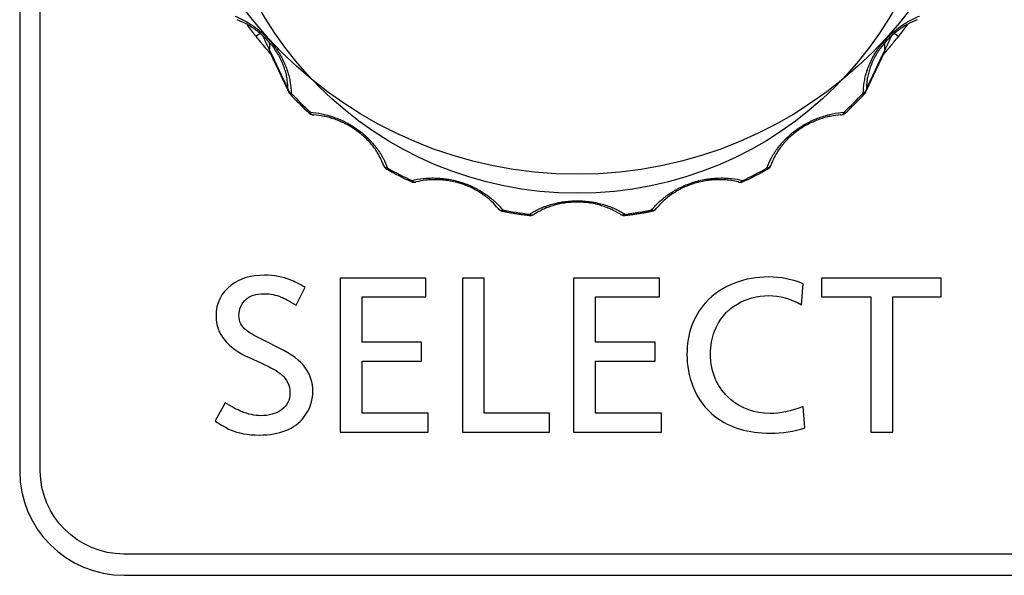
# Model space of a CAD drawing. Units: millimetres. Extents: x 0 to 298, y 0 to 210.
# Drawn here: x 211 to 216, y 124 to 127 of the extents above; entities that cross this region are included whole.
import ezdxf

# ---------------------------------------------------------------- set-up
doc = ezdxf.new("R2010")
doc.units = ezdxf.units.MM
doc.layers.add('1', color=7, linetype='CONTINUOUS')

msp = doc.modelspace()

# ---------------------------------------------------------------- linework, layer by layer
at = {"layer": '1', "color": 80, "linetype": 'Continuous'}
for p, q in [((212.3861, 126.0552), (212.3875, 126.0552)), ((215.0382, 126.0552), (215.0396, 126.0552)), ((212.7391, 125.8008), (212.7401, 125.7983)), ((214.6856, 125.7983), (214.6867, 125.8008)), ((212.755, 125.7821), (212.7551, 125.782)), ((214.6707, 125.782), (214.6707, 125.7821)), ((212.8773, 125.72), (212.8773, 125.72)), ((212.9005, 125.7177), (212.9019, 125.7181)), ((214.5239, 125.7181), (214.5252, 125.7177)), ((214.5484, 125.72), (214.5484, 125.72)), ((213.3361, 125.5715), (213.3361, 125.5714)), ((213.4947, 125.5552), (213.4956, 125.5559)), ((213.9301, 125.5559), (213.9311, 125.5552)), ((214.0896, 125.5714), (214.0896, 125.5715))]:
    msp.add_line(p, q, dxfattribs=at)
for centre, start, end in [((212.2933, 126.1851), 205.2959, 223.1196), ((215.1324, 126.1851), 316.8804, 334.7041), ((212.3886, 126.0901), 227.0983, 265.8943), ((215.0371, 126.0901), 274.1057, 312.9017), ((212.772, 125.8127), 204.2568, 241.1031), ((214.6537, 125.8127), 298.8969, 335.7432), ((212.8921, 125.7517), 245.073, 270), ((212.8921, 125.7517), 270, 283.9345), ((214.5336, 125.7517), 256.0655, 270), ((214.5336, 125.7517), 270, 294.927), ((213.3428, 125.6058), 218.7559, 259.0514), ((213.4759, 125.5848), 263.0158, 270), ((213.4759, 125.5848), 270, 302.3876), ((213.9498, 125.5848), 237.6124, 270), ((213.9498, 125.5848), 270, 276.9842), ((214.0829, 125.6058), 280.9486, 321.2441)]:
    msp.add_arc(centre, 0.035, start, end, dxfattribs=at)
msp.add_ellipse((213.7129, 127.4889), major_axis=(1.8346, 0), ratio=0.996195, dxfattribs=at)
for centre, major_axis, ratio, start_param, end_param in [((213.7129, 127.7395), (-2.0706, 0), 0.996195, 0.640793, 0.674612), ((213.7129, 127.7395), (-2.0706, 0), 0.996195, 2.46698, 2.501827), ((211.8723, 126.4015), (-0.2942, 0), 0.996195, 3.074149, 3.193712), ((215.5534, 126.4015), (-0.2942, 0), 0.996195, 6.218347, 6.350629), ((212.2008, 126.3795), (0.0316, 0.0151), 0.996557, 2.629351, 3.125543), ((215.2249, 126.3795), (0.0316, -0.0151), 0.996557, 0.015899, 0.512241), ((213.7129, 127.5042), (-1.9763, 0), 0.996195, 0.750677, 0.820119), ((213.7129, 127.5042), (-1.9763, 0), 0.996195, 2.321473, 2.390916), ((213.7129, 127.5042), (-1.9763, 0), 0.996195, 1.064836, 1.134279), ((213.7129, 127.5042), (-1.9763, 0), 0.996195, 2.007314, 2.076756)]:
    msp.add_ellipse(centre, major_axis=major_axis, ratio=ratio, start_param=start_param, end_param=end_param, dxfattribs=at)
at = {"layer": '1', "color": 51, "linetype": 'Continuous'}
for centre, major_axis, ratio, start_param, end_param in [((212.1231, 126.473), (0.0273, 0.0219), 0.068064, 3.121909, 4.435815), ((215.3026, 126.473), (0.0273, -0.0219), 0.068064, 4.977569, 6.302869), ((212.2933, 126.1851), (0.0316, 0.015), 0.99674, 2.732554, 3.141585), ((212.2933, 126.1851), (0.035, 0.0001), 0.684267, 3.185614, 4.123807), ((212.2933, 126.1851), (0.0255, 0.0239), 0.063731, 3.116891, 3.794827), ((213.7129, 127.5023), (1.9678, 0), 0.996195, 3.89227, 3.961712), ((213.7129, 127.5023), (1.9678, 0), 0.996195, 5.463066, 5.532508), ((215.1324, 126.1851), (-0.035, 0.0001), 0.684267, 2.159378, 3.097572), ((215.1324, 126.1851), (-0.0255, 0.0239), 0.063731, 2.488358, 3.166294), ((215.1324, 126.1851), (-0.0316, 0.015), 0.99674, 3.1416, 3.550632), ((212.3886, 126.0901), (0.0238, 0.0256), 0.059452, 3.112612, 3.790549), ((212.3886, 126.0901), (0.0025, 0.0349), 0.615531, 2.269802, 3.141595), ((215.0371, 126.0901), (-0.0025, 0.0349), 0.615531, 3.141591, 4.013383), ((215.0371, 126.0901), (-0.0238, 0.0256), 0.059452, 2.492637, 3.170573), ((212.772, 125.8127), (0.033, 0.0117), 0.680845, 3.148854, 4.087048), ((214.6537, 125.8127), (-0.033, 0.0117), 0.680845, 2.196137, 3.134331), ((212.772, 125.8127), (0.0169, 0.0306), 0.04224, 3.141608, 3.778057), ((213.7129, 127.5023), (1.9678, 0), 0.996195, 4.206429, 4.275871), ((213.7129, 127.5023), (1.9678, 0), 0.996195, 5.148907, 5.218349), ((214.6537, 125.8127), (-0.0169, 0.0306), 0.04224, 2.505128, 3.141577), ((212.8921, 125.7517), (0.0148, 0.0317), 0.036848, 3.141485, 3.775316), ((212.8921, 125.7517), (-0.0084, 0.034), 0.636714, 2.266806, 3.141581), ((214.5336, 125.7517), (0.0084, 0.034), 0.636714, 3.141604, 4.016379), ((214.5336, 125.7517), (-0.0148, 0.0317), 0.036848, 2.507869, 3.141701), ((213.3428, 125.6058), (0.0273, 0.0219), 0.671051, 3.116541, 4.054735), ((213.3428, 125.6058), (0.0066, 0.0344), 0.016614, 3.141716, 3.768762), ((213.7129, 127.5023), (1.9678, 0), 0.996195, 4.520588, 4.590031), ((213.4759, 125.5848), (0.0043, 0.0347), 0.010638, 3.141961, 3.767818), ((213.4759, 125.5848), (-0.0187, 0.0296), 0.655845, 2.252751, 3.141584), ((213.9498, 125.5848), (0.0187, 0.0296), 0.655845, 3.141602, 4.030435), ((213.7129, 127.5023), (1.9678, 0), 0.996195, 4.834747, 4.90419), ((213.9498, 125.5848), (-0.0043, 0.0347), 0.010638, 2.515367, 3.141224), ((214.0829, 125.6058), (-0.0273, 0.0219), 0.671051, 2.22845, 3.166644), ((214.0829, 125.6058), (-0.0066, 0.0344), 0.016614, 2.514424, 3.141469)]:
    msp.add_ellipse(centre, major_axis=major_axis, ratio=ratio, start_param=start_param, end_param=end_param, dxfattribs=at)
at = {"layer": '1', "color": 7, "linetype": 'Continuous'}
for points in [[(210.9086, 131.746), (210.9086, 131.746), (210.9086, 124.2634), (210.9086, 124.2634)], [(211.0122, 124.2657), (211.0122, 124.2657), (211.0122, 130.6988), (211.0122, 130.6988)], [(213.7128, 125.7566), (212.553, 125.7566), (211.6128, 126.6932), (211.6128, 127.8486)], [(215.8128, 127.8486), (215.8128, 126.6932), (214.8726, 125.7566), (213.7128, 125.7566)], [(210.9086, 124.2634), (210.9086, 123.9758), (211.1448, 123.7404), (211.4336, 123.7404)], [(211.4322, 123.8473), (211.2012, 123.8473), (211.0122, 124.0356), (211.0122, 124.2657)], [(222.116, 123.8473), (222.116, 123.8473), (211.4322, 123.8473), (211.4322, 123.8473)], [(211.4336, 123.7404), (211.4336, 123.7404), (222.1146, 123.7404), (222.1146, 123.7404)]]:
    msp.add_open_spline(points, degree=3, dxfattribs=at)
at = {"layer": '1', "color": 51, "linetype": 'Continuous'}
for points in [[(210.9086, 131.746), (210.9086, 131.746), (210.9086, 124.2634), (210.9086, 124.2634)], [(211.0122, 124.2657), (211.0122, 124.2657), (211.0122, 130.6988), (211.0122, 130.6988)], [(215.1674, 126.1839), (215.1977, 126.2489), (215.2285, 126.3147), (215.2598, 126.3817)], [(210.9086, 124.2634), (210.9086, 123.9758), (211.1448, 123.7404), (211.4336, 123.7404)], [(211.4322, 123.8473), (211.2012, 123.8473), (211.0122, 124.0356), (211.0122, 124.2657)], [(222.116, 123.8473), (222.116, 123.8473), (211.4322, 123.8473), (211.4322, 123.8473)], [(211.4336, 123.7404), (211.4336, 123.7404), (222.1146, 123.7404), (222.1146, 123.7404)]]:
    msp.add_open_spline(points, degree=3, dxfattribs=at)
for points, knots in [([(211.9916, 126.5522), (212.0092, 126.5451), (212.0268, 126.5367), (212.0534, 126.5218), (212.0623, 126.5165), (212.0756, 126.5078), (212.0801, 126.5048), (212.0889, 126.4986), (212.0933, 126.4954), (212.1065, 126.4856), (212.1151, 126.4787), (212.1279, 126.4676), (212.1321, 126.4638), (212.1405, 126.456), (212.1447, 126.4519), (212.1653, 126.4312), (212.1806, 126.4135), (212.1979, 126.3897), (212.2013, 126.3849), (212.2079, 126.3751), (212.2173, 126.3604), (212.2256, 126.3456), (212.2332, 126.3306), (212.2357, 126.3256), (212.2403, 126.3156), (212.2425, 126.3105), (212.2487, 126.2956), (212.2523, 126.2857), (212.2586, 126.2663), (212.2613, 126.2566), (212.2648, 126.2423), (212.2658, 126.2376), (212.2677, 126.2282), (212.2685, 126.2235), (212.2723, 126.2003), (212.2737, 126.1824), (212.2739, 126.1651)], [0, 0, 0, 0, 0.125, 0.125, 0.1875, 0.1875, 0.21875, 0.21875, 0.25, 0.25, 0.3125, 0.3125, 0.34375, 0.34375, 0.375, 0.375, 0.5, 0.5, 0.53125, 0.53125, 0.5625, 0.625, 0.625, 0.65625, 0.65625, 0.6875, 0.6875, 0.75, 0.75, 0.8125, 0.8125, 0.84375, 0.84375, 0.875, 0.875, 1, 1, 1, 1]), ([(215.1518, 126.1651), (215.152, 126.1823), (215.1534, 126.2001), (215.1579, 126.2277), (215.1597, 126.2371), (215.1632, 126.2515), (215.1644, 126.2563), (215.1671, 126.266), (215.1686, 126.2709), (215.1733, 126.2855), (215.1769, 126.2954), (215.1831, 126.3102), (215.1853, 126.3152), (215.1898, 126.3252), (215.1923, 126.3303), (215.2051, 126.3554), (215.2171, 126.375), (215.2344, 126.3988), (215.238, 126.4036), (215.2454, 126.4128), (215.2566, 126.4265), (215.2684, 126.4393), (215.2807, 126.4516), (215.2849, 126.4556), (215.2933, 126.4635), (215.2976, 126.4674), (215.3104, 126.4785), (215.3191, 126.4855), (215.3365, 126.4985), (215.3453, 126.5047), (215.3586, 126.5133), (215.363, 126.5161), (215.372, 126.5215), (215.3764, 126.5241), (215.3987, 126.5366), (215.4165, 126.5451), (215.4342, 126.5522)], [0, 0, 0, 0, 0.125, 0.125, 0.1875, 0.1875, 0.21875, 0.21875, 0.25, 0.25, 0.3125, 0.3125, 0.34375, 0.34375, 0.375, 0.375, 0.5, 0.5, 0.53125, 0.53125, 0.5625, 0.625, 0.625, 0.65625, 0.65625, 0.6875, 0.6875, 0.75, 0.75, 0.8125, 0.8125, 0.84375, 0.84375, 0.875, 0.875, 1, 1, 1, 1]), ([(212.1659, 126.3817), (212.1659, 126.3818), (212.1658, 126.382), (212.1655, 126.3825), (212.1653, 126.3829), (212.1646, 126.3843), (212.164, 126.3855), (212.1626, 126.3884), (212.1618, 126.39), (212.1601, 126.3934), (212.1593, 126.3953), (212.1575, 126.399), (212.1565, 126.4009), (212.1547, 126.4048), (212.1537, 126.4068), (212.1508, 126.4129), (212.1489, 126.417), (212.1432, 126.4292), (212.1393, 126.4374), (212.1341, 126.448), (212.1329, 126.4505), (212.1317, 126.453)], [0, 0, 0, 0, 0.037844, 0.037844, 0.075687, 0.075687, 0.151375, 0.151375, 0.227062, 0.227062, 0.30275, 0.30275, 0.378437, 0.378437, 0.454124, 0.454124, 0.605499, 0.605499, 0.908249, 0.908249, 1, 1, 1, 1]), ([(212.3705, 126.0689), (212.3891, 126.0674), (212.4081, 126.0648), (212.4375, 126.0587), (212.4474, 126.0564), (212.4626, 126.0522), (212.4677, 126.0507), (212.4779, 126.0475), (212.483, 126.0459), (212.4983, 126.0405), (212.5086, 126.0365), (212.524, 126.0299), (212.5292, 126.0276), (212.5395, 126.0227), (212.5447, 126.0202), (212.5705, 126.0068), (212.5905, 125.9946), (212.6144, 125.9774), (212.6191, 125.9738), (212.6284, 125.9665), (212.6419, 125.9555), (212.6545, 125.944), (212.6665, 125.9321), (212.6704, 125.9281), (212.678, 125.92), (212.6817, 125.9159), (212.6924, 125.9036), (212.699, 125.8953), (212.7113, 125.8788), (212.717, 125.8705), (212.725, 125.858), (212.7275, 125.8538), (212.7324, 125.8454), (212.7347, 125.8413), (212.7459, 125.8204), (212.7532, 125.8039), (212.7591, 125.7876)], [0, 0, 0, 0, 0.125, 0.125, 0.1875, 0.1875, 0.21875, 0.21875, 0.25, 0.25, 0.3125, 0.3125, 0.34375, 0.34375, 0.375, 0.375, 0.5, 0.5, 0.53125, 0.53125, 0.5625, 0.625, 0.625, 0.65625, 0.65625, 0.6875, 0.6875, 0.75, 0.75, 0.8125, 0.8125, 0.84375, 0.84375, 0.875, 0.875, 1, 1, 1, 1]), ([(214.6666, 125.7876), (214.6725, 125.8038), (214.6797, 125.8202), (214.693, 125.8451), (214.6979, 125.8534), (214.7058, 125.866), (214.7086, 125.8702), (214.7143, 125.8786), (214.7173, 125.8827), (214.7266, 125.8951), (214.7331, 125.9034), (214.7438, 125.9156), (214.7474, 125.9197), (214.755, 125.9277), (214.7589, 125.9318), (214.7791, 125.9517), (214.7966, 125.9667), (214.8205, 125.984), (214.8254, 125.9874), (214.8352, 125.9939), (214.8501, 126.0035), (214.8653, 126.012), (214.8806, 126.02), (214.8858, 126.0225), (214.8962, 126.0274), (214.9014, 126.0298), (214.9169, 126.0365), (214.9272, 126.0404), (214.9476, 126.0475), (214.9577, 126.0507), (214.9728, 126.0549), (214.9778, 126.0562), (214.9878, 126.0586), (214.9928, 126.0597), (215.0174, 126.0648), (215.0366, 126.0674), (215.0552, 126.0689)], [0, 0, 0, 0, 0.125, 0.125, 0.1875, 0.1875, 0.21875, 0.21875, 0.25, 0.25, 0.3125, 0.3125, 0.34375, 0.34375, 0.375, 0.375, 0.5, 0.5, 0.53125, 0.53125, 0.5625, 0.625, 0.625, 0.65625, 0.65625, 0.6875, 0.6875, 0.75, 0.75, 0.8125, 0.8125, 0.84375, 0.84375, 0.875, 0.875, 1, 1, 1, 1]), ([(212.8809, 125.7258), (212.8986, 125.7301), (212.9171, 125.7334), (212.9464, 125.7366), (212.9565, 125.7374), (212.972, 125.738), (212.9772, 125.7382), (212.9877, 125.7383), (212.993, 125.7382), (213.0091, 125.7378), (213.0199, 125.7372), (213.0365, 125.7356), (213.0421, 125.735), (213.0533, 125.7335), (213.059, 125.7327), (213.0876, 125.7279), (213.1102, 125.7225), (213.1383, 125.7134), (213.1439, 125.7114), (213.155, 125.7074), (213.1714, 125.7011), (213.187, 125.694), (213.2022, 125.6864), (213.2072, 125.6838), (213.2171, 125.6785), (213.2219, 125.6757), (213.236, 125.6673), (213.245, 125.6615), (213.2621, 125.6496), (213.2702, 125.6435), (213.2819, 125.6341), (213.2857, 125.6309), (213.2931, 125.6245), (213.2967, 125.6213), (213.3142, 125.6049), (213.3266, 125.5916), (213.3377, 125.5779)], [0, 0, 0, 0, 0.125, 0.125, 0.1875, 0.1875, 0.21875, 0.21875, 0.25, 0.25, 0.3125, 0.3125, 0.34375, 0.34375, 0.375, 0.375, 0.5, 0.5, 0.53125, 0.53125, 0.5625, 0.625, 0.625, 0.65625, 0.65625, 0.6875, 0.6875, 0.75, 0.75, 0.8125, 0.8125, 0.84375, 0.84375, 0.875, 0.875, 1, 1, 1, 1]), ([(214.088, 125.5779), (214.099, 125.5915), (214.1114, 125.6048), (214.1322, 125.6243), (214.1396, 125.6307), (214.1513, 125.6401), (214.1553, 125.6433), (214.1635, 125.6494), (214.1677, 125.6525), (214.1805, 125.6614), (214.1895, 125.6672), (214.2035, 125.6755), (214.2083, 125.6783), (214.2181, 125.6836), (214.2231, 125.6862), (214.2487, 125.699), (214.2701, 125.7078), (214.2982, 125.7169), (214.3039, 125.7186), (214.3152, 125.7218), (214.3323, 125.7263), (214.3493, 125.7298), (214.3663, 125.7326), (214.3719, 125.7335), (214.3832, 125.735), (214.3888, 125.7356), (214.4055, 125.7372), (214.4164, 125.7378), (214.4377, 125.7384), (214.4482, 125.7383), (214.4636, 125.7376), (214.4687, 125.7373), (214.4788, 125.7366), (214.4838, 125.7361), (214.5084, 125.7334), (214.5271, 125.7301), (214.5448, 125.7258)], [0, 0, 0, 0, 0.125, 0.125, 0.1875, 0.1875, 0.21875, 0.21875, 0.25, 0.25, 0.3125, 0.3125, 0.34375, 0.34375, 0.375, 0.375, 0.5, 0.5, 0.53125, 0.53125, 0.5625, 0.625, 0.625, 0.65625, 0.65625, 0.6875, 0.6875, 0.75, 0.75, 0.8125, 0.8125, 0.84375, 0.84375, 0.875, 0.875, 1, 1, 1, 1]), ([(213.4727, 125.5566), (213.4878, 125.5661), (213.504, 125.5749), (213.5304, 125.5869), (213.5395, 125.5907), (213.5539, 125.5961), (213.5587, 125.5978), (213.5686, 125.6011), (213.5736, 125.6027), (213.5887, 125.6072), (213.5991, 125.6099), (213.6152, 125.6135), (213.6207, 125.6146), (213.6317, 125.6167), (213.6374, 125.6176), (213.6658, 125.6219), (213.689, 125.6236), (213.7185, 125.6236), (213.7245, 125.6235), (213.7363, 125.6231), (213.7538, 125.6221), (213.771, 125.6202), (213.7879, 125.6177), (213.7935, 125.6168), (213.8046, 125.6147), (213.8101, 125.6136), (213.8263, 125.61), (213.8368, 125.6073), (213.857, 125.6013), (213.8667, 125.598), (213.881, 125.5926), (213.8856, 125.5908), (213.8948, 125.587), (213.8994, 125.585), (213.9215, 125.575), (213.9378, 125.5661), (213.953, 125.5566)], [0, 0, 0, 0, 0.125, 0.125, 0.1875, 0.1875, 0.21875, 0.21875, 0.25, 0.25, 0.3125, 0.3125, 0.34375, 0.34375, 0.375, 0.375, 0.5, 0.5, 0.53125, 0.53125, 0.5625, 0.625, 0.625, 0.65625, 0.65625, 0.6875, 0.6875, 0.75, 0.75, 0.8125, 0.8125, 0.84375, 0.84375, 0.875, 0.875, 1, 1, 1, 1])]:
    msp.add_open_spline(points, degree=3, knots=knots, dxfattribs=at)
at = {"layer": '1', "color": 80, "linetype": 'Continuous'}
for points, knots in [([(212.2583, 126.1839), (212.2583, 126.1992), (212.2572, 126.2149), (212.2535, 126.2395), (212.2519, 126.2479), (212.249, 126.2608), (212.2479, 126.2651), (212.2456, 126.2739), (212.2443, 126.2783), (212.2401, 126.2915), (212.2369, 126.3004), (212.2297, 126.3185), (212.2256, 126.3276), (212.2116, 126.3554), (212.2006, 126.3734), (212.1846, 126.3955), (212.1813, 126.3999), (212.1745, 126.4084), (212.1641, 126.4209), (212.1531, 126.4327), (212.1418, 126.444), (212.1379, 126.4477), (212.1301, 126.4549), (212.1263, 126.4583), (212.1145, 126.4684), (212.1066, 126.4746), (212.0907, 126.4864), (212.0827, 126.4919), (212.0665, 126.5023), (212.0585, 126.5071), (212.0345, 126.5203), (212.0186, 126.5278), (212.0029, 126.5341)], [0, 0, 0, 0, 0.125, 0.125, 0.1875, 0.1875, 0.21875, 0.21875, 0.25, 0.25, 0.3125, 0.3125, 0.375, 0.375, 0.5, 0.5, 0.53125, 0.53125, 0.5625, 0.625, 0.625, 0.65625, 0.65625, 0.6875, 0.6875, 0.75, 0.75, 0.8125, 0.8125, 0.875, 0.875, 1, 1, 1, 1]), ([(215.4228, 126.5341), (215.4071, 126.5278), (215.3913, 126.5203), (215.3674, 126.5071), (215.3593, 126.5024), (215.3473, 126.4947), (215.3432, 126.492), (215.3352, 126.4864), (215.3312, 126.4836), (215.3192, 126.4747), (215.3113, 126.4684), (215.2956, 126.4551), (215.2879, 126.448), (215.265, 126.4252), (215.2509, 126.4089), (215.2348, 126.3869), (215.2317, 126.3824), (215.2257, 126.3734), (215.2171, 126.3599), (215.2095, 126.3462), (215.2026, 126.3324), (215.2004, 126.3278), (215.1962, 126.3186), (215.1943, 126.3141), (215.1888, 126.3005), (215.1856, 126.2916), (215.1801, 126.274), (215.1777, 126.2653), (215.1738, 126.2481), (215.1722, 126.2397), (215.1685, 126.215), (215.1674, 126.1992), (215.1674, 126.1839)], [0, 0, 0, 0, 0.125, 0.125, 0.1875, 0.1875, 0.21875, 0.21875, 0.25, 0.25, 0.3125, 0.3125, 0.375, 0.375, 0.5, 0.5, 0.53125, 0.53125, 0.5625, 0.625, 0.625, 0.65625, 0.65625, 0.6875, 0.6875, 0.75, 0.75, 0.8125, 0.8125, 0.875, 0.875, 1, 1, 1, 1]), ([(212.0958, 126.4511), (212.1037, 126.4413), (212.1116, 126.4316), (212.123, 126.4178), (212.1265, 126.4137), (212.13, 126.4095)], [0, 0, 0, 0, 0.697044, 0.697044, 1, 1, 1, 1]), ([(215.2551, 126.3614), (215.2554, 126.3618), (215.257, 126.3638), (215.2616, 126.3692), (215.2697, 126.3788), (215.2763, 126.3865), (215.2796, 126.3904)], [0, 0, 0, 0, 0.082026, 0.345314, 0.690533, 1, 1, 1, 1]), ([(212.7391, 125.8008), (212.7339, 125.8152), (212.7276, 125.8298), (212.716, 125.852), (212.7117, 125.8595), (212.7047, 125.8707), (212.7023, 125.8745), (212.6972, 125.8821), (212.6945, 125.8859), (212.6863, 125.8972), (212.6804, 125.9047), (212.6676, 125.9196), (212.6608, 125.927), (212.6387, 125.949), (212.6226, 125.9628), (212.6005, 125.9788), (212.5959, 125.982), (212.5869, 125.988), (212.5732, 125.9967), (212.5592, 126.0046), (212.545, 126.0118), (212.5402, 126.0142), (212.5307, 126.0186), (212.5259, 126.0207), (212.5118, 126.0267), (212.5025, 126.0302), (212.484, 126.0366), (212.4748, 126.0394), (212.4565, 126.0443), (212.4475, 126.0464), (212.4211, 126.0517), (212.4041, 126.054), (212.3875, 126.0552)], [0, 0, 0, 0, 0.125, 0.125, 0.1875, 0.1875, 0.21875, 0.21875, 0.25, 0.25, 0.3125, 0.3125, 0.375, 0.375, 0.5, 0.5, 0.53125, 0.53125, 0.5625, 0.625, 0.625, 0.65625, 0.65625, 0.6875, 0.6875, 0.75, 0.75, 0.8125, 0.8125, 0.875, 0.875, 1, 1, 1, 1]), ([(215.0382, 126.0552), (215.0217, 126.054), (215.0047, 126.0517), (214.9783, 126.0464), (214.9694, 126.0443), (214.9558, 126.0407), (214.9512, 126.0393), (214.9419, 126.0365), (214.9373, 126.035), (214.9233, 126.0303), (214.914, 126.0267), (214.8952, 126.0188), (214.8857, 126.0144), (214.8571, 125.9998), (214.8387, 125.9886), (214.8166, 125.9726), (214.8122, 125.9693), (214.8037, 125.9626), (214.7913, 125.9524), (214.7797, 125.9418), (214.7688, 125.9308), (214.7652, 125.9271), (214.7583, 125.9196), (214.755, 125.9159), (214.7454, 125.9047), (214.7395, 125.8972), (214.7285, 125.8822), (214.7235, 125.8747), (214.7141, 125.8596), (214.7098, 125.8521), (214.6981, 125.8298), (214.6918, 125.8152), (214.6867, 125.8008)], [0, 0, 0, 0, 0.125, 0.125, 0.1875, 0.1875, 0.21875, 0.21875, 0.25, 0.25, 0.3125, 0.3125, 0.375, 0.375, 0.5, 0.5, 0.53125, 0.53125, 0.5625, 0.625, 0.625, 0.65625, 0.65625, 0.6875, 0.6875, 0.75, 0.75, 0.8125, 0.8125, 0.875, 0.875, 1, 1, 1, 1]), ([(213.3151, 125.5844), (213.3054, 125.5965), (213.2945, 125.6083), (213.276, 125.6258), (213.2695, 125.6315), (213.2591, 125.6401), (213.2556, 125.6429), (213.2482, 125.6485), (213.2444, 125.6513), (213.2329, 125.6595), (213.2248, 125.6648), (213.2079, 125.675), (213.199, 125.6799), (213.1709, 125.694), (213.1512, 125.7022), (213.1252, 125.7106), (213.12, 125.7122), (213.1095, 125.7151), (213.0938, 125.7192), (213.0781, 125.7224), (213.0625, 125.725), (213.0572, 125.7257), (213.0469, 125.727), (213.0418, 125.7276), (213.0267, 125.7289), (213.0168, 125.7294), (212.9975, 125.7298), (212.988, 125.7297), (212.9694, 125.7288), (212.9604, 125.728), (212.9341, 125.725), (212.9176, 125.722), (212.9019, 125.7181)], [0, 0, 0, 0, 0.125, 0.125, 0.1875, 0.1875, 0.21875, 0.21875, 0.25, 0.25, 0.3125, 0.3125, 0.375, 0.375, 0.5, 0.5, 0.53125, 0.53125, 0.5625, 0.625, 0.625, 0.65625, 0.65625, 0.6875, 0.6875, 0.75, 0.75, 0.8125, 0.8125, 0.875, 0.875, 1, 1, 1, 1]), ([(214.5239, 125.7181), (214.5081, 125.722), (214.4916, 125.725), (214.4654, 125.728), (214.4565, 125.7287), (214.4426, 125.7294), (214.4379, 125.7296), (214.4283, 125.7297), (214.4235, 125.7297), (214.409, 125.7294), (214.3991, 125.7289), (214.379, 125.7271), (214.3687, 125.7258), (214.3372, 125.7207), (214.3163, 125.7157), (214.2903, 125.7073), (214.2851, 125.7055), (214.275, 125.7018), (214.2599, 125.6959), (214.2455, 125.6894), (214.2316, 125.6823), (214.227, 125.6799), (214.218, 125.675), (214.2137, 125.6725), (214.201, 125.6648), (214.1929, 125.6595), (214.1775, 125.6487), (214.1702, 125.6431), (214.1563, 125.6317), (214.1498, 125.6259), (214.1312, 125.6084), (214.1203, 125.5965), (214.1106, 125.5844)], [0, 0, 0, 0, 0.125, 0.125, 0.1875, 0.1875, 0.21875, 0.21875, 0.25, 0.25, 0.3125, 0.3125, 0.375, 0.375, 0.5, 0.5, 0.53125, 0.53125, 0.5625, 0.625, 0.625, 0.65625, 0.65625, 0.6875, 0.6875, 0.75, 0.75, 0.8125, 0.8125, 0.875, 0.875, 1, 1, 1, 1]), ([(213.9301, 125.5559), (213.9167, 125.5643), (213.9023, 125.5722), (213.8789, 125.5831), (213.8707, 125.5865), (213.858, 125.5914), (213.8536, 125.593), (213.8447, 125.596), (213.8402, 125.5975), (213.8265, 125.6017), (213.8171, 125.6042), (213.7976, 125.6087), (213.7875, 125.6106), (213.7562, 125.6154), (213.7348, 125.617), (213.7075, 125.617), (213.702, 125.6169), (213.6912, 125.6165), (213.675, 125.6156), (213.6592, 125.6138), (213.6436, 125.6114), (213.6385, 125.6105), (213.6283, 125.6086), (213.6234, 125.6076), (213.6087, 125.6042), (213.5993, 125.6017), (213.5811, 125.5961), (213.5723, 125.5931), (213.5552, 125.5866), (213.547, 125.5831), (213.5234, 125.5722), (213.509, 125.5643), (213.4956, 125.5559)], [0, 0, 0, 0, 0.125, 0.125, 0.1875, 0.1875, 0.21875, 0.21875, 0.25, 0.25, 0.3125, 0.3125, 0.375, 0.375, 0.5, 0.5, 0.53125, 0.53125, 0.5625, 0.625, 0.625, 0.65625, 0.65625, 0.6875, 0.6875, 0.75, 0.75, 0.8125, 0.8125, 0.875, 0.875, 1, 1, 1, 1])]:
    msp.add_open_spline(points, degree=3, knots=knots, dxfattribs=at)
at = {"layer": '1', "color": 51, "linetype": 'Continuous', "extrusion": (1.17731e-11, -5.6638e-12, -1)}
msp.add_open_spline([(215.294, 126.4529), (215.2928, 126.4505), (215.2916, 126.4481), (215.2865, 126.4375), (215.2826, 126.4294), (215.2769, 126.4172), (215.275, 126.4131), (215.2721, 126.407), (215.2711, 126.405), (215.2692, 126.401), (215.2683, 126.3991), (215.2665, 126.3953), (215.2656, 126.3935), (215.2639, 126.39), (215.2631, 126.3884), (215.2621, 126.3862), (215.2617, 126.3856), (215.2611, 126.3844), (215.2609, 126.3838), (215.2604, 126.3829), (215.2602, 126.3826), (215.2599, 126.382), (215.2598, 126.3818), (215.2598, 126.3817)], degree=3, knots=[0, 0, 0, 0, 0.090168, 0.090168, 0.393446, 0.393446, 0.545084, 0.545084, 0.620904, 0.620904, 0.696723, 0.696723, 0.772542, 0.772542, 0.848361, 0.848361, 0.886271, 0.886271, 0.924181, 0.924181, 0.96209, 0.96209, 1, 1, 1, 1], dxfattribs=at)
at = {"layer": '1', "color": 80, "linetype": 'Continuous', "extrusion": (-3.6381e-12, 3.0102e-12, -1)}
msp.add_open_spline([(215.2793, 126.3901), (215.2802, 126.3911), (215.2812, 126.3923), (215.286, 126.3979), (215.2899, 126.4026), (215.298, 126.4122), (215.302, 126.417), (215.314, 126.4315), (215.322, 126.4413), (215.3299, 126.4511)], degree=3, knots=[0, 0, 0, 0, 0.057769, 0.057769, 0.293327, 0.293327, 0.528885, 0.528885, 1, 1, 1, 1], dxfattribs=at)
at = {"layer": '1', "color": 80, "linetype": 'Continuous', "extrusion": (6.2372e-12, 5.2725e-12, -1)}
msp.add_open_spline([(212.1299, 126.4097), (212.1346, 126.404), (212.1436, 126.3934), (212.1558, 126.379), (212.1651, 126.3681), (212.1702, 126.362), (212.1718, 126.36), (212.172, 126.3598), (212.172, 126.3598)], degree=3, knots=[0, 0, 0, 0, 0.248755, 0.493167, 0.703216, 0.875825, 0.970314, 1, 1, 1, 1], dxfattribs=at)
at = {"layer": '1', "color": 51, "linetype": 'Continuous', "extrusion": (-2.69184e-11, -1.2576e-11, -1)}
msp.add_open_spline([(212.1659, 126.3817), (212.1973, 126.3147), (212.228, 126.2489), (212.2583, 126.1839)], degree=3, dxfattribs=at)
at = {"layer": '1', "color": 80, "linetype": 'Continuous'}
for points, degree in [([(212.1689, 126.3648), (212.2167, 126.2655), (212.2614, 126.1704)], 2), ([(215.1643, 126.1705), (215.2089, 126.2654), (215.2568, 126.3648)], 2), ([(212.7184, 125.8467), (212.7253, 125.8313), (212.7322, 125.816), (212.7391, 125.8008)], 3), ([(213.3361, 125.5714), (213.4035, 125.5584), (213.4716, 125.5501)], 2), ([(213.9541, 125.5501), (214.0222, 125.5584), (214.0896, 125.5714)], 2)]:
    msp.add_open_spline(points, degree=degree, dxfattribs=at)
at = {"layer": '1', "color": 7, "linetype": 'Continuous'}
for points, knots in [([(212.3442, 125.1885), (212.3442, 125.1885), (212.2994, 125.0987), (212.2994, 125.0987), (212.2664, 125.1188), (212.2413, 125.1325), (212.2242, 125.1396), (212.1987, 125.1505), (212.1701, 125.1559), (212.1384, 125.1559), (212.0979, 125.1559), (212.0676, 125.1468), (212.0474, 125.1285), (212.0234, 125.1068), (212.0115, 125.0792), (212.0115, 125.0458), (212.0115, 125.0166), (212.0239, 124.9918), (212.0488, 124.9713), (212.0609, 124.9611), (212.0877, 124.9458), (212.129, 124.9253), (212.129, 124.9253), (212.2135, 124.8831), (212.2135, 124.883), (212.2773, 124.8511), (212.3205, 124.819), (212.3432, 124.7868), (212.37, 124.749), (212.3834, 124.7084), (212.3834, 124.665), (212.3834, 124.617), (212.3682, 124.5737), (212.3381, 124.5353), (212.2911, 124.4755), (212.2164, 124.4456), (212.1141, 124.4456), (212.0572, 124.4456), (212.0082, 124.4546), (211.9671, 124.4725), (211.9481, 124.481), (211.9228, 124.4955), (211.8911, 124.5163), (211.8911, 124.5163), (211.9415, 124.6079), (211.9415, 124.6079), (211.9763, 124.5871), (212.0035, 124.5727), (212.0231, 124.5646), (212.0583, 124.55), (212.0908, 124.5428), (212.1206, 124.5428), (212.162, 124.5428), (212.197, 124.5527), (212.2257, 124.5725), (212.2536, 124.5917), (212.2676, 124.6205), (212.2676, 124.659), (212.2676, 124.6946), (212.2536, 124.7248), (212.2257, 124.7496), (212.2064, 124.7664), (212.1726, 124.7856), (212.1244, 124.8073), (212.1244, 124.8073), (212.0632, 124.8351), (212.0632, 124.8351), (211.9519, 124.8853), (211.8962, 124.9548), (211.8962, 125.0434), (211.8962, 125.1085), (211.9217, 125.1607), (211.9727, 125.2), (212.015, 125.2329), (212.0705, 125.2494), (212.1393, 125.2494), (212.1872, 125.2494), (212.2314, 125.2413), (212.2718, 125.2251), (212.2896, 125.2181), (212.3137, 125.2058), (212.3442, 125.1885)], [0, 0, 0, 0, 0.037037, 0.037037, 0.037037, 0.074074, 0.074074, 0.074074, 0.111111, 0.111111, 0.111111, 0.148148, 0.148148, 0.148148, 0.185185, 0.185185, 0.185185, 0.222222, 0.222222, 0.222222, 0.259259, 0.259259, 0.259259, 0.296296, 0.296296, 0.296296, 0.333333, 0.333333, 0.333333, 0.37037, 0.37037, 0.37037, 0.407407, 0.407407, 0.407407, 0.444444, 0.444444, 0.444444, 0.481481, 0.481481, 0.481481, 0.518519, 0.518519, 0.518519, 0.555556, 0.555556, 0.555556, 0.592593, 0.592593, 0.592593, 0.62963, 0.62963, 0.62963, 0.666667, 0.666667, 0.666667, 0.703704, 0.703704, 0.703704, 0.740741, 0.740741, 0.740741, 0.777778, 0.777778, 0.777778, 0.814815, 0.814815, 0.814815, 0.851852, 0.851852, 0.851852, 0.888889, 0.888889, 0.888889, 0.925926, 0.925926, 0.925926, 0.962963, 0.962963, 0.962963, 1, 1, 1, 1]), ([(212.9521, 125.2345), (212.9521, 125.203), (212.9521, 125.1716), (212.9521, 125.1401), (212.845, 125.1401), (212.7378, 125.1401), (212.6306, 125.1401), (212.6306, 125.064), (212.6306, 124.988), (212.6306, 124.9119), (212.7303, 124.9119), (212.8301, 124.9119), (212.9298, 124.9119), (212.9298, 124.8803), (212.9298, 124.8487), (212.9298, 124.817), (212.8301, 124.817), (212.7303, 124.817), (212.6306, 124.817), (212.6306, 124.7298), (212.6306, 124.6426), (212.6306, 124.5553), (212.7412, 124.5553), (212.8518, 124.5553), (212.9625, 124.5553), (212.9625, 124.5237), (212.9625, 124.4921), (212.9625, 124.4605), (212.815, 124.4605), (212.6675, 124.4605), (212.5201, 124.4605), (212.5201, 124.7185), (212.5201, 124.9765), (212.5201, 125.2345), (212.6641, 125.2345), (212.8081, 125.2345), (212.9521, 125.2345)], [0, 0, 0, 0, 0.025737, 0.025737, 0.025737, 0.113106, 0.113106, 0.113106, 0.17536, 0.17536, 0.17536, 0.256651, 0.256651, 0.256651, 0.28252, 0.28252, 0.28252, 0.363811, 0.363811, 0.363811, 0.435206, 0.435206, 0.435206, 0.525377, 0.525377, 0.525377, 0.551245, 0.551245, 0.551245, 0.671461, 0.671461, 0.671461, 0.882585, 0.882585, 0.882585, 1, 1, 1, 1]), ([(213.2457, 125.2345), (213.2457, 125.0081), (213.2457, 124.7817), (213.2457, 124.5553), (213.3552, 124.5553), (213.4647, 124.5553), (213.5742, 124.5553), (213.5742, 124.5237), (213.5742, 124.4921), (213.5742, 124.4605), (213.4278, 124.4605), (213.2815, 124.4605), (213.1351, 124.4605), (213.1351, 124.7185), (213.1351, 124.9765), (213.1351, 125.2345), (213.172, 125.2345), (213.2088, 125.2345), (213.2457, 125.2345)], [0, 0, 0, 0, 0.280317, 0.280317, 0.280317, 0.415394, 0.415394, 0.415394, 0.454536, 0.454536, 0.454536, 0.635077, 0.635077, 0.635077, 0.954536, 0.954536, 0.954536, 1, 1, 1, 1]), ([(214.1267, 125.2345), (214.1267, 125.203), (214.1267, 125.1716), (214.1267, 125.1401), (214.0195, 125.1401), (213.9123, 125.1401), (213.8052, 125.1401), (213.8052, 125.064), (213.8052, 124.988), (213.8052, 124.9119), (213.9049, 124.9119), (214.0046, 124.9119), (214.1043, 124.9119), (214.1043, 124.8803), (214.1043, 124.8487), (214.1043, 124.817), (214.0046, 124.817), (213.9049, 124.817), (213.8052, 124.817), (213.8052, 124.7298), (213.8052, 124.6426), (213.8052, 124.5553), (213.9158, 124.5553), (214.0264, 124.5553), (214.137, 124.5553), (214.137, 124.5237), (214.137, 124.4921), (214.137, 124.4605), (213.9895, 124.4605), (213.8421, 124.4605), (213.6946, 124.4605), (213.6946, 124.7185), (213.6946, 124.9765), (213.6946, 125.2345), (213.8386, 125.2345), (213.9827, 125.2345), (214.1267, 125.2345)], [0, 0, 0, 0, 0.025737, 0.025737, 0.025737, 0.113106, 0.113106, 0.113106, 0.17536, 0.17536, 0.17536, 0.256651, 0.256651, 0.256651, 0.28252, 0.28252, 0.28252, 0.363811, 0.363811, 0.363811, 0.435206, 0.435206, 0.435206, 0.525377, 0.525377, 0.525377, 0.551245, 0.551245, 0.551245, 0.671461, 0.671461, 0.671461, 0.882585, 0.882585, 0.882585, 1, 1, 1, 1]), ([(214.85, 125.2056), (214.85, 125.2056), (214.8411, 125.1006), (214.8411, 125.1006), (214.7864, 125.1313), (214.7313, 125.1466), (214.6759, 125.1466), (214.6175, 125.1466), (214.5639, 125.1321), (214.5154, 125.1029), (214.4628, 125.0713), (214.4257, 125.0265), (214.4039, 124.9686), (214.3905, 124.9336), (214.3838, 124.8954), (214.3838, 124.8542), (214.3838, 124.7584), (214.4174, 124.682), (214.4846, 124.625), (214.54, 124.5776), (214.6061, 124.5539), (214.6829, 124.5539), (214.7333, 124.5539), (214.789, 124.5655), (214.85, 124.5888), (214.85, 124.5888), (214.8579, 124.4814), (214.8579, 124.4814), (214.8038, 124.4637), (214.7457, 124.4549), (214.6839, 124.4549), (214.5734, 124.4549), (214.4821, 124.482), (214.4099, 124.5363), (214.3574, 124.5762), (214.3187, 124.6281), (214.2938, 124.692), (214.2745, 124.7418), (214.2648, 124.7952), (214.2648, 124.8519), (214.2648, 124.9551), (214.2959, 125.0412), (214.3581, 125.1104), (214.3979, 125.155), (214.4485, 125.1886), (214.5098, 125.2112), (214.5614, 125.2307), (214.6164, 125.2405), (214.6745, 125.2405), (214.7386, 125.2405), (214.7971, 125.2289), (214.85, 125.2056)], [0, 0, 0, 0, 0.058824, 0.058824, 0.058824, 0.117647, 0.117647, 0.117647, 0.176471, 0.176471, 0.176471, 0.235294, 0.235294, 0.235294, 0.294118, 0.294118, 0.294118, 0.352941, 0.352941, 0.352941, 0.411765, 0.411765, 0.411765, 0.470588, 0.470588, 0.470588, 0.529412, 0.529412, 0.529412, 0.588235, 0.588235, 0.588235, 0.647059, 0.647059, 0.647059, 0.705882, 0.705882, 0.705882, 0.764706, 0.764706, 0.764706, 0.823529, 0.823529, 0.823529, 0.882353, 0.882353, 0.882353, 0.941176, 0.941176, 0.941176, 1, 1, 1, 1]), ([(215.5434, 125.2345), (215.5434, 125.203), (215.5434, 125.1716), (215.5434, 125.1401), (215.4624, 125.1401), (215.3813, 125.1401), (215.3003, 125.1401), (215.3003, 124.9136), (215.3003, 124.687), (215.3003, 124.4605), (215.2634, 124.4605), (215.2266, 124.4605), (215.1897, 124.4605), (215.1897, 124.687), (215.1897, 124.9136), (215.1897, 125.1401), (215.1068, 125.1401), (215.0239, 125.1401), (214.941, 125.1401), (214.941, 125.1716), (214.941, 125.203), (214.941, 125.2345), (215.1418, 125.2345), (215.3426, 125.2345), (215.5434, 125.2345)], [0, 0, 0, 0, 0.034331, 0.034331, 0.034331, 0.122465, 0.122465, 0.122465, 0.369755, 0.369755, 0.369755, 0.409834, 0.409834, 0.409834, 0.657124, 0.657124, 0.657124, 0.74729, 0.74729, 0.74729, 0.781622, 0.781622, 0.781622, 1, 1, 1, 1])]:
    msp.add_open_spline(points, degree=3, knots=knots, dxfattribs=at)

doc.saveas('drawing.dxf')
